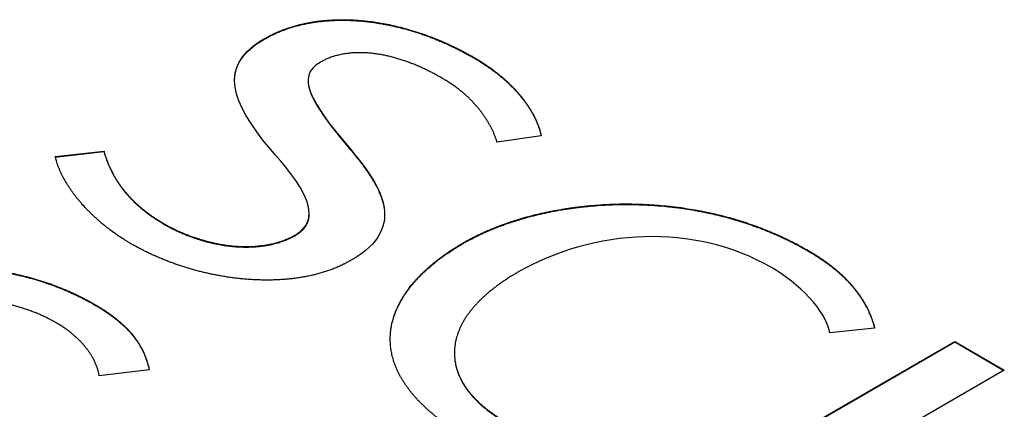
# Model space of a CAD drawing. Units: millimetres. Extents: x 0 to 210, y 0 to 297.
# Drawn here: x 117 to 119, y 128 to 129 of the extents above; entities that cross this region are included whole.
import ezdxf

# ---------------------------------------------------------------- set-up
doc = ezdxf.new("R2010")
doc.units = ezdxf.units.MM

msp = doc.modelspace()

# ---------------------------------------------------------------- linework, layer by layer
at = {"color": 8, "linetype": 'Continuous', "lineweight": 18}
for p, q in [((117.636, 128.9433), (117.636, 128.9425)), ((117.9685, 128.9087), (117.9685, 128.9079)), ((117.7658, 128.7624), (117.7658, 128.7616)), ((117.4651, 128.6391), (117.4651, 128.6383)), ((117.6793, 128.6211), (117.6793, 128.6203)), ((117.9519, 128.6082), (117.9519, 128.6074)), ((118.5104, 128.5959), (118.5104, 128.5951)), ((117.3524, 128.5083), (117.3524, 128.5075))]:
    msp.add_line(p, q, dxfattribs=at)
at = {"color": 7, "linetype": 'Continuous', "lineweight": 25}
for p, q in [((117.6994, 128.8712), (117.6994, 128.8704)), ((118.0779, 128.7817), (118.0061, 128.7714)), ((117.2888, 128.7479), (117.3679, 128.7566)), ((117.2888, 128.7471), (117.3679, 128.7558)), ((117.3679, 128.7566), (117.3679, 128.7558)), ((117.7012, 128.6548), (117.7012, 128.6556)), ((118.6191, 128.4696), (118.5461, 128.462)), ((118.2266, 128.1463), (118.749, 128.4479)), ((118.2273, 128.1459), (118.749, 128.4471)), ((118.749, 128.4479), (118.8296, 128.4014)), ((118.749, 128.4479), (118.749, 128.4471)), ((118.749, 128.4471), (118.8289, 128.401)), ((117.9369, 128.4294), (117.9369, 128.4286)), ((117.4415, 128.4017), (117.3602, 128.3923)), ((118.8296, 128.4014), (118.6195, 128.2801))]:
    msp.add_line(p, q, dxfattribs=at)
for points, knots in [([(117.636, 128.9433), (117.6365, 128.9435), (117.639, 128.9448), (117.6425, 128.9466), (117.6467, 128.9485), (117.6509, 128.9504), (117.6553, 128.9522), (117.6597, 128.9539), (117.6642, 128.9555), (117.6688, 128.9571), (117.6735, 128.9585), (117.6783, 128.9599), (117.6831, 128.9612), (117.688, 128.9624), (117.6917, 128.9633), (117.6967, 128.9644), (117.7018, 128.9653), (117.7069, 128.9662), (117.7121, 128.967), (117.7173, 128.9677), (117.7225, 128.9682), (117.7265, 128.9686), (117.7318, 128.9691), (117.7371, 128.9694), (117.7424, 128.9696), (117.7477, 128.9698), (117.753, 128.9699), (117.7584, 128.9699), (117.7637, 128.9698), (117.769, 128.9696), (117.7743, 128.9693), (117.7796, 128.969), (117.7849, 128.9686), (117.7902, 128.9681), (117.7954, 128.9675), (117.8007, 128.9669), (117.8072, 128.966), (117.8123, 128.9652), (117.8187, 128.9641), (117.8238, 128.9632), (117.8301, 128.962), (117.8351, 128.9609), (117.8413, 128.9595), (117.8463, 128.9583), (117.8524, 128.9568), (117.8572, 128.9555), (117.8632, 128.9538), (117.8679, 128.9524), (117.8738, 128.9506), (117.8785, 128.9491), (117.8843, 128.9472), (117.89, 128.9452), (117.8956, 128.9431), (117.9012, 128.941), (117.9067, 128.9388), (117.9132, 128.9362), (117.9186, 128.9339), (117.9239, 128.9315), (117.9291, 128.9292), (117.9353, 128.9262), (117.9404, 128.9238), (117.9455, 128.9212), (117.9504, 128.9187), (117.9564, 128.9155), (117.9625, 128.9122), (117.9665, 128.9099), (117.9685, 128.9087)], [0, 0, 0, 0, 0.005348, 0.026683, 0.03735, 0.048014, 0.06935, 0.08002, 0.09069, 0.112032, 0.122698, 0.133361, 0.154704, 0.16537, 0.176034, 0.186708, 0.208036, 0.218716, 0.229376, 0.250716, 0.261389, 0.272045, 0.282715, 0.30406, 0.314728, 0.325393, 0.346734, 0.357401, 0.368068, 0.389403, 0.400068, 0.410736, 0.432077, 0.442742, 0.453406, 0.474747, 0.485412, 0.506749, 0.51742, 0.538751, 0.549417, 0.570758, 0.581423, 0.60276, 0.613423, 0.634757, 0.645426, 0.666764, 0.677429, 0.698765, 0.70943, 0.730763, 0.752099, 0.762767, 0.7841, 0.805435, 0.82677, 0.837437, 0.85877, 0.880109, 0.901439, 0.912108, 0.933442, 0.954776, 0.977385, 1, 1, 1, 1]), ([(117.636, 128.9425), (117.6365, 128.9427), (117.639, 128.944), (117.6425, 128.9458), (117.6467, 128.9477), (117.6509, 128.9496), (117.6553, 128.9513), (117.6597, 128.953), (117.6642, 128.9547), (117.6688, 128.9562), (117.6735, 128.9577), (117.6783, 128.9591), (117.6831, 128.9604), (117.688, 128.9616), (117.6917, 128.9625), (117.6967, 128.9635), (117.7018, 128.9645), (117.7069, 128.9654), (117.7121, 128.9661), (117.7173, 128.9668), (117.7225, 128.9674), (117.7265, 128.9678), (117.7318, 128.9682), (117.7371, 128.9686), (117.7424, 128.9688), (117.7477, 128.969), (117.753, 128.9691), (117.7584, 128.969), (117.7637, 128.969), (117.769, 128.9688), (117.7743, 128.9685), (117.7796, 128.9682), (117.7849, 128.9678), (117.7902, 128.9673), (117.7954, 128.9667), (117.8007, 128.9661), (117.8072, 128.9652), (117.8123, 128.9644), (117.8187, 128.9633), (117.8238, 128.9624), (117.8301, 128.9612), (117.8351, 128.9601), (117.8413, 128.9587), (117.8463, 128.9575), (117.8524, 128.956), (117.8572, 128.9547), (117.8632, 128.953), (117.8679, 128.9516), (117.8738, 128.9498), (117.8785, 128.9483), (117.8843, 128.9463), (117.89, 128.9444), (117.8956, 128.9423), (117.9012, 128.9402), (117.9067, 128.938), (117.9132, 128.9353), (117.9186, 128.9331), (117.9239, 128.9307), (117.9291, 128.9283), (117.9353, 128.9254), (117.9404, 128.9229), (117.9455, 128.9204), (117.9504, 128.9179), (117.9564, 128.9147), (117.9625, 128.9114), (117.9665, 128.9091), (117.9685, 128.9079)], [0, 0, 0, 0, 0.005348, 0.026683, 0.03735, 0.048014, 0.06935, 0.08002, 0.09069, 0.112032, 0.122698, 0.133361, 0.154704, 0.16537, 0.176034, 0.186708, 0.208036, 0.218716, 0.229376, 0.250716, 0.261389, 0.272045, 0.282715, 0.30406, 0.314728, 0.325393, 0.346734, 0.357401, 0.368068, 0.389403, 0.400068, 0.410736, 0.432077, 0.442742, 0.453406, 0.474747, 0.485412, 0.506749, 0.51742, 0.538751, 0.549417, 0.570758, 0.581423, 0.60276, 0.613423, 0.634757, 0.645426, 0.666764, 0.677429, 0.698765, 0.70943, 0.730763, 0.752099, 0.762767, 0.7841, 0.805435, 0.82677, 0.837437, 0.85877, 0.880109, 0.901439, 0.912108, 0.933442, 0.954776, 0.977385, 1, 1, 1, 1]), ([(117.58, 128.8708), (117.58, 128.872), (117.58, 128.8747), (117.5804, 128.879), (117.5811, 128.8836), (117.5823, 128.8881), (117.5838, 128.8927), (117.5857, 128.8972), (117.588, 128.9016), (117.5908, 128.9059), (117.5939, 128.9102), (117.5974, 128.9143), (117.6026, 128.9197), (117.6085, 128.9249), (117.615, 128.9298), (117.6202, 128.9333), (117.627, 128.9376), (117.6325, 128.9406), (117.636, 128.9425)], [0, 0, 0, 0, 0.0439769, 0.1008527, 0.1577357, 0.2146421, 0.2715469, 0.3284366, 0.3853369, 0.4422437, 0.4991194, 0.5560288, 0.6129288, 0.7268244, 0.7837031, 0.8406023, 0.8975196, 1, 1, 1, 1]), ([(117.9179, 128.8744), (117.9174, 128.8747), (117.9151, 128.8761), (117.9117, 128.8779), (117.9079, 128.8801), (117.904, 128.8822), (117.9, 128.8842), (117.896, 128.8862), (117.8919, 128.8882), (117.8868, 128.8907), (117.8805, 128.8935), (117.874, 128.8963), (117.8675, 128.8989), (117.8608, 128.9015), (117.8539, 128.9038), (117.8469, 128.9061), (117.8398, 128.9082), (117.8325, 128.9101), (117.8251, 128.9118), (117.8175, 128.9133), (117.8111, 128.9143), (117.8046, 128.9152), (117.798, 128.9158), (117.7913, 128.9162), (117.786, 128.9164), (117.7807, 128.9164), (117.7753, 128.9162), (117.7687, 128.9158), (117.7635, 128.9152), (117.7583, 128.9145), (117.7532, 128.9135), (117.7482, 128.9124), (117.7422, 128.9108), (117.7375, 128.9093), (117.733, 128.9076), (117.7288, 128.9059), (117.724, 128.9037), (117.7205, 128.9017), (117.7187, 128.9007)], [0, 0, 0, 0, 0.008751, 0.04373, 0.061219, 0.078713, 0.113698, 0.131188, 0.148679, 0.183657, 0.218645, 0.253626, 0.288613, 0.3236, 0.358588, 0.393575, 0.428558, 0.463544, 0.498547, 0.533538, 0.568536, 0.586021, 0.621026, 0.656023, 0.673522, 0.691017, 0.726024, 0.743531, 0.778531, 0.796038, 0.81352, 0.848541, 0.866054, 0.901052, 0.918566, 0.936041, 0.967923, 1, 1, 1, 1]), ([(117.9685, 128.9087), (117.969, 128.9085), (117.9713, 128.9071), (117.9755, 128.9046), (117.9809, 128.9012), (117.9862, 128.8978), (117.9914, 128.8942), (117.9965, 128.8907), (118.0014, 128.887), (118.0062, 128.8833), (118.0108, 128.8796), (118.0154, 128.8758), (118.0198, 128.8719), (118.024, 128.868), (118.0281, 128.864), (118.0321, 128.86), (118.036, 128.856), (118.0397, 128.8519), (118.0432, 128.8477), (118.0467, 128.8436), (118.0499, 128.8394), (118.053, 128.8351), (118.056, 128.8308), (118.0588, 128.8265), (118.0615, 128.8221), (118.064, 128.8177), (118.0663, 128.8133), (118.0685, 128.8089), (118.0705, 128.8044), (118.0723, 128.7999), (118.074, 128.7954), (118.0755, 128.7909), (118.0768, 128.7863), (118.0775, 128.7832), (118.0779, 128.7817)], [0, 0, 0, 0, 0.007995, 0.039985, 0.071969, 0.103953, 0.135941, 0.167927, 0.19991, 0.231893, 0.263878, 0.295869, 0.327851, 0.359836, 0.39182, 0.423804, 0.455789, 0.487777, 0.519756, 0.551747, 0.583727, 0.615717, 0.647706, 0.679689, 0.71167, 0.743657, 0.775643, 0.807627, 0.839614, 0.871605, 0.903581, 0.935576, 0.967777, 1, 1, 1, 1]), ([(117.9685, 128.9079), (117.969, 128.9076), (117.9713, 128.9063), (117.9755, 128.9038), (117.9809, 128.9004), (117.9862, 128.8969), (117.9914, 128.8934), (117.9965, 128.8899), (118.0014, 128.8862), (118.0062, 128.8825), (118.0108, 128.8788), (118.0154, 128.8749), (118.0198, 128.8711), (118.024, 128.8672), (118.0281, 128.8632), (118.0321, 128.8592), (118.036, 128.8552), (118.0397, 128.8511), (118.0432, 128.8469), (118.0467, 128.8428), (118.0499, 128.8385), (118.053, 128.8343), (118.056, 128.83), (118.0588, 128.8257), (118.0615, 128.8213), (118.064, 128.8169), (118.0663, 128.8125), (118.0685, 128.8081), (118.0705, 128.8036), (118.0723, 128.7991), (118.074, 128.7946), (118.0755, 128.79), (118.0767, 128.7857), (118.0774, 128.7829), (118.0777, 128.7816)], [0, 0, 0, 0, 0.0080393, 0.0402066, 0.0723689, 0.1045306, 0.136696, 0.1688593, 0.2010206, 0.2331814, 0.2653441, 0.2975127, 0.3296721, 0.3618351, 0.3939967, 0.4261582, 0.458321, 0.4904865, 0.5226434, 0.5548121, 0.5869694, 0.6191373, 0.6513033, 0.6834644, 0.7156232, 0.7477879, 0.7799516, 0.8121129, 0.8442776, 0.8764466, 0.9085999, 0.9407731, 0.9731528, 1, 1, 1, 1]), ([(117.6995, 128.8704), (117.6994, 128.8701), (117.6994, 128.8689), (117.6996, 128.8662), (117.7, 128.8632), (117.7008, 128.8594), (117.7019, 128.8556), (117.7035, 128.851), (117.7053, 128.8465), (117.7074, 128.8421), (117.7097, 128.8376), (117.7121, 128.8332), (117.7147, 128.8289), (117.7174, 128.8245), (117.7203, 128.8202), (117.7232, 128.8159), (117.7257, 128.8123), (117.7277, 128.8095), (117.7298, 128.8067), (117.7319, 128.8038), (117.734, 128.801), (117.7361, 128.7982), (117.7383, 128.7954), (117.741, 128.7919), (117.7432, 128.7891), (117.746, 128.7856), (117.7483, 128.7828), (117.7511, 128.7793), (117.7534, 128.7765), (117.7562, 128.773), (117.7591, 128.7696), (117.7625, 128.7656), (117.7647, 128.7629), (117.7658, 128.7616)], [0, 0, 0, 0, 0.009343, 0.029235, 0.069002, 0.088887, 0.128654, 0.168403, 0.208175, 0.247938, 0.287693, 0.327449, 0.367203, 0.406967, 0.446717, 0.486476, 0.526227, 0.546118, 0.565992, 0.60575, 0.625617, 0.645508, 0.68526, 0.705139, 0.744889, 0.764764, 0.804519, 0.824399, 0.864157, 0.884035, 0.923784, 0.961894, 1, 1, 1, 1]), ([(118.0061, 128.7714), (118.006, 128.7718), (118.0054, 128.7737), (118.0042, 128.7771), (118.0028, 128.7809), (118.0013, 128.7846), (118, 128.7876), (117.9983, 128.7913), (117.9968, 128.7943), (117.9949, 128.798), (117.9928, 128.8016), (117.9907, 128.8053), (117.9884, 128.8089), (117.9865, 128.8118), (117.984, 128.8154), (117.9815, 128.8189), (117.9788, 128.8224), (117.976, 128.8259), (117.9737, 128.8287), (117.9706, 128.8321), (117.9675, 128.8355), (117.9643, 128.8389), (117.9609, 128.8422), (117.9582, 128.8448), (117.9546, 128.8481), (117.9516, 128.8507), (117.9479, 128.8538), (117.944, 128.857), (117.9399, 128.86), (117.9358, 128.863), (117.9324, 128.8654), (117.928, 128.8683), (117.9235, 128.8712), (117.9198, 128.8733), (117.9179, 128.8744)], [0, 0, 0, 0, 0.009893, 0.04951, 0.089122, 0.108929, 0.148529, 0.168342, 0.20794, 0.227751, 0.26736, 0.306974, 0.326776, 0.366395, 0.386198, 0.4258, 0.465415, 0.485217, 0.524835, 0.544634, 0.584244, 0.623858, 0.643664, 0.683281, 0.703078, 0.742695, 0.762497, 0.802107, 0.841722, 0.861525, 0.901138, 0.920944, 0.960458, 1, 1, 1, 1]), ([(117.3679, 128.7566), (117.3681, 128.7562), (117.3686, 128.7543), (117.3696, 128.7509), (117.3711, 128.7464), (117.3727, 128.7419), (117.3744, 128.7374), (117.376, 128.7336), (117.3777, 128.7299), (117.3794, 128.7262), (117.3817, 128.7218), (117.3841, 128.7173), (117.3862, 128.7137), (117.3884, 128.7101), (117.3907, 128.7065), (117.3937, 128.7022), (117.3962, 128.6986), (117.3989, 128.6951), (117.4017, 128.6916), (117.4052, 128.6874), (117.4089, 128.6833), (117.412, 128.6799), (117.4153, 128.6766), (117.4187, 128.6733), (117.4229, 128.6694), (117.4274, 128.6655), (117.4312, 128.6623), (117.4351, 128.6592), (117.4391, 128.6561), (117.444, 128.6525), (117.4492, 128.649), (117.4536, 128.6461), (117.4588, 128.6428), (117.4624, 128.6407), (117.4651, 128.6391)], [0, 0, 0, 0, 0.008723, 0.043592, 0.078482, 0.113362, 0.148243, 0.183127, 0.200568, 0.235449, 0.270334, 0.305218, 0.340104, 0.357546, 0.392427, 0.427315, 0.462195, 0.479632, 0.514521, 0.549406, 0.584287, 0.619168, 0.636608, 0.671498, 0.706378, 0.74126, 0.776144, 0.793591, 0.828474, 0.863357, 0.898244, 0.933126, 0.950568, 1, 1, 1, 1]), ([(117.3679, 128.7558), (117.3681, 128.7554), (117.3686, 128.7535), (117.3696, 128.7501), (117.3711, 128.7456), (117.3727, 128.7411), (117.3744, 128.7365), (117.376, 128.7328), (117.3777, 128.7291), (117.3794, 128.7254), (117.3817, 128.7209), (117.3841, 128.7165), (117.3862, 128.7129), (117.3884, 128.7092), (117.3907, 128.7056), (117.3937, 128.7013), (117.3962, 128.6978), (117.3989, 128.6943), (117.4017, 128.6908), (117.4052, 128.6866), (117.4089, 128.6825), (117.412, 128.6791), (117.4153, 128.6758), (117.4187, 128.6725), (117.4229, 128.6685), (117.4274, 128.6647), (117.4312, 128.6615), (117.4351, 128.6584), (117.4391, 128.6553), (117.444, 128.6517), (117.4492, 128.6482), (117.4536, 128.6453), (117.4588, 128.642), (117.4624, 128.6399), (117.4651, 128.6383)], [0, 0, 0, 0, 0.008723, 0.043592, 0.078482, 0.113362, 0.148243, 0.183127, 0.200568, 0.235449, 0.270334, 0.305218, 0.340104, 0.357546, 0.392427, 0.427315, 0.462195, 0.479632, 0.514521, 0.549406, 0.584287, 0.619168, 0.636608, 0.671498, 0.706378, 0.74126, 0.776144, 0.793591, 0.828474, 0.863357, 0.898244, 0.933126, 0.950568, 1, 1, 1, 1]), ([(117.7658, 128.7616), (117.7661, 128.7612), (117.7676, 128.7595), (117.7696, 128.7571), (117.7725, 128.7536), (117.7748, 128.7508), (117.7776, 128.7473), (117.7798, 128.7446), (117.7826, 128.7411), (117.7848, 128.7382), (117.7869, 128.7354), (117.789, 128.7326), (117.7911, 128.7298), (117.7937, 128.7262), (117.7957, 128.7234), (117.7981, 128.7198), (117.8, 128.7169), (117.8019, 128.714), (117.8037, 128.7111), (117.8054, 128.7082), (117.8075, 128.7046), (117.8092, 128.7016), (117.8107, 128.6987), (117.8122, 128.6957), (117.8136, 128.6927), (117.8153, 128.689), (117.8165, 128.686), (117.8177, 128.683), (117.8188, 128.68), (117.8198, 128.677), (117.8206, 128.6739), (117.8214, 128.6709), (117.8221, 128.6678), (117.8226, 128.6648), (117.8231, 128.6617), (117.8234, 128.6586), (117.8236, 128.6556), (117.8236, 128.6542), (117.8236, 128.6535)], [0, 0, 0, 0, 0.010118, 0.050601, 0.070833, 0.111318, 0.131564, 0.172047, 0.192285, 0.232765, 0.253008, 0.273246, 0.313724, 0.333966, 0.37445, 0.394691, 0.435166, 0.455416, 0.475655, 0.516136, 0.536376, 0.576858, 0.597112, 0.617345, 0.657818, 0.678065, 0.718554, 0.738795, 0.759031, 0.799513, 0.819756, 0.84, 0.880481, 0.900729, 0.920963, 0.961455, 0.9817, 1, 1, 1, 1]), ([(117.4116, 128.6065), (117.4111, 128.6068), (117.4087, 128.6082), (117.4046, 128.6107), (117.3991, 128.6141), (117.3938, 128.6175), (117.3869, 128.6222), (117.3803, 128.627), (117.3739, 128.6319), (117.3692, 128.6357), (117.3646, 128.6395), (117.3601, 128.6433), (117.3557, 128.6472), (117.3515, 128.6511), (117.3474, 128.655), (117.3433, 128.659), (117.3381, 128.6644), (117.3332, 128.6699), (117.3284, 128.6754), (117.325, 128.6795), (117.3216, 128.6837), (117.3184, 128.688), (117.3154, 128.6922), (117.3124, 128.6965), (117.3096, 128.7009), (117.306, 128.7067), (117.3027, 128.7125), (117.2996, 128.7184), (117.2975, 128.7229), (117.2955, 128.7273), (117.2937, 128.7318), (117.2921, 128.7364), (117.2903, 128.7417), (117.2894, 128.7455), (117.2888, 128.7479)], [0, 0, 0, 0, 0.007187, 0.035941, 0.064697, 0.093452, 0.122211, 0.179726, 0.208477, 0.237233, 0.265989, 0.294742, 0.323498, 0.352252, 0.381005, 0.409762, 0.438513, 0.496036, 0.524785, 0.553542, 0.582294, 0.611052, 0.6398, 0.668559, 0.697313, 0.726066, 0.78358, 0.812333, 0.841091, 0.869842, 0.8986, 0.927355, 0.956113, 1, 1, 1, 1]), ([(117.9519, 128.6082), (117.9524, 128.6085), (117.9547, 128.6098), (117.961, 128.6133), (117.9689, 128.6174), (117.977, 128.6214), (117.9832, 128.6243), (117.9896, 128.6271), (117.996, 128.6299), (118.0025, 128.6326), (118.0092, 128.6351), (118.0159, 128.6376), (118.0227, 128.64), (118.0319, 128.6432), (118.0413, 128.6461), (118.0509, 128.6488), (118.0581, 128.6508), (118.0654, 128.6527), (118.0728, 128.6545), (118.0802, 128.6562), (118.0877, 128.6579), (118.0977, 128.6599), (118.1079, 128.6618), (118.1182, 128.6634), (118.1259, 128.6646), (118.1337, 128.6657), (118.1415, 128.6666), (118.1494, 128.6675), (118.1599, 128.6685), (118.1705, 128.6694), (118.1811, 128.67), (118.1891, 128.6704), (118.1971, 128.6707), (118.205, 128.6709), (118.2157, 128.671), (118.2264, 128.6709), (118.237, 128.6706), (118.245, 128.6703), (118.253, 128.6699), (118.261, 128.6694), (118.2715, 128.6686), (118.2821, 128.6677), (118.2925, 128.6665), (118.3004, 128.6655), (118.3107, 128.6641), (118.3197, 128.6626), (118.3274, 128.6613), (118.3325, 128.6604), (118.3376, 128.6594), (118.3426, 128.6584), (118.3464, 128.6577), (118.3514, 128.6566), (118.3564, 128.6555), (118.3613, 128.6543), (118.365, 128.6535), (118.3699, 128.6522), (118.3748, 128.651), (118.3796, 128.6497), (118.3844, 128.6484), (118.3892, 128.647), (118.394, 128.6456), (118.3987, 128.6442), (118.4034, 128.6428), (118.4081, 128.6413), (118.4127, 128.6397), (118.4173, 128.6382), (118.423, 128.6362), (118.4275, 128.6345), (118.432, 128.6329), (118.4365, 128.6312), (118.4409, 128.6294), (118.4463, 128.6272), (118.4507, 128.6254), (118.455, 128.6236), (118.4592, 128.6218), (118.4635, 128.6199), (118.4687, 128.6175), (118.4728, 128.6156), (118.478, 128.6131), (118.482, 128.6111), (118.4871, 128.6086), (118.491, 128.6065), (118.496, 128.6039), (118.4998, 128.6018), (118.505, 128.599), (118.5082, 128.5972), (118.5104, 128.5959)], [0, 0, 0, 0, 0.003203, 0.016034, 0.041705, 0.054531, 0.067365, 0.080203, 0.09303, 0.105865, 0.118692, 0.131526, 0.144356, 0.157185, 0.182854, 0.195686, 0.208521, 0.221354, 0.234181, 0.247016, 0.259848, 0.272678, 0.29834, 0.311173, 0.324007, 0.336838, 0.349671, 0.362501, 0.375334, 0.401004, 0.413835, 0.426666, 0.439495, 0.452328, 0.465162, 0.490825, 0.503656, 0.51649, 0.529321, 0.542152, 0.554986, 0.580652, 0.593485, 0.606316, 0.619145, 0.644812, 0.651227, 0.657643, 0.670476, 0.676892, 0.683307, 0.689725, 0.702555, 0.708971, 0.715383, 0.721801, 0.734633, 0.741049, 0.747464, 0.760293, 0.766711, 0.773125, 0.785956, 0.792371, 0.798789, 0.811619, 0.818035, 0.830867, 0.837281, 0.843697, 0.856529, 0.862944, 0.875775, 0.88219, 0.888606, 0.901438, 0.907853, 0.920684, 0.9271, 0.939931, 0.946346, 0.959178, 0.965593, 0.978424, 0.98484, 1, 1, 1, 1]), ([(117.9519, 128.6074), (117.9524, 128.6077), (117.9547, 128.609), (117.961, 128.6125), (117.9689, 128.6166), (117.977, 128.6206), (117.9832, 128.6235), (117.9896, 128.6263), (117.996, 128.6291), (118.0025, 128.6317), (118.0092, 128.6343), (118.0159, 128.6368), (118.0227, 128.6392), (118.0319, 128.6423), (118.0413, 128.6453), (118.0509, 128.648), (118.0581, 128.65), (118.0654, 128.6519), (118.0728, 128.6537), (118.0802, 128.6554), (118.0877, 128.657), (118.0977, 128.6591), (118.1079, 128.6609), (118.1182, 128.6626), (118.1259, 128.6638), (118.1337, 128.6648), (118.1415, 128.6658), (118.1494, 128.6667), (118.1599, 128.6677), (118.1705, 128.6686), (118.1811, 128.6692), (118.1891, 128.6696), (118.1971, 128.6699), (118.205, 128.6701), (118.2157, 128.6702), (118.2264, 128.6701), (118.237, 128.6698), (118.245, 128.6695), (118.253, 128.6691), (118.261, 128.6686), (118.2715, 128.6678), (118.2821, 128.6668), (118.2925, 128.6657), (118.3004, 128.6647), (118.3107, 128.6632), (118.3197, 128.6618), (118.3274, 128.6605), (118.3325, 128.6596), (118.3376, 128.6586), (118.3426, 128.6576), (118.3464, 128.6568), (118.3514, 128.6558), (118.3564, 128.6547), (118.3613, 128.6535), (118.365, 128.6526), (118.3699, 128.6514), (118.3748, 128.6502), (118.3796, 128.6489), (118.3844, 128.6476), (118.3892, 128.6462), (118.394, 128.6448), (118.3987, 128.6434), (118.4034, 128.6419), (118.4081, 128.6404), (118.4127, 128.6389), (118.4173, 128.6373), (118.423, 128.6353), (118.4275, 128.6337), (118.432, 128.632), (118.4365, 128.6304), (118.4409, 128.6286), (118.4463, 128.6264), (118.4507, 128.6246), (118.455, 128.6228), (118.4592, 128.621), (118.4635, 128.6191), (118.4687, 128.6167), (118.4728, 128.6148), (118.478, 128.6123), (118.482, 128.6103), (118.4871, 128.6078), (118.491, 128.6057), (118.496, 128.6031), (118.4998, 128.601), (118.505, 128.5982), (118.5082, 128.5963), (118.5104, 128.5951)], [0, 0, 0, 0, 0.003203, 0.016034, 0.041705, 0.054531, 0.067365, 0.080203, 0.09303, 0.105865, 0.118692, 0.131526, 0.144356, 0.157185, 0.182854, 0.195686, 0.208521, 0.221354, 0.234181, 0.247016, 0.259848, 0.272678, 0.29834, 0.311173, 0.324007, 0.336838, 0.349671, 0.362501, 0.375334, 0.401004, 0.413835, 0.426666, 0.439495, 0.452328, 0.465162, 0.490825, 0.503656, 0.51649, 0.529321, 0.542152, 0.554986, 0.580652, 0.593485, 0.606316, 0.619145, 0.644812, 0.651227, 0.657643, 0.670476, 0.676892, 0.683307, 0.689725, 0.702555, 0.708971, 0.715383, 0.721801, 0.734633, 0.741049, 0.747464, 0.760293, 0.766711, 0.773125, 0.785956, 0.792371, 0.798789, 0.811619, 0.818035, 0.830867, 0.837281, 0.843697, 0.856529, 0.862944, 0.875775, 0.88219, 0.888606, 0.901438, 0.907853, 0.920684, 0.9271, 0.939931, 0.946346, 0.959178, 0.965593, 0.978424, 0.98484, 1, 1, 1, 1]), ([(117.6793, 128.6203), (117.6798, 128.6206), (117.6821, 128.6219), (117.686, 128.6246), (117.6904, 128.6285), (117.6941, 128.6326), (117.6969, 128.6369), (117.699, 128.6414), (117.7004, 128.646), (117.7011, 128.6504), (117.7012, 128.6534), (117.7012, 128.6548)], [0, 0, 0, 0, 0.030516, 0.15301, 0.275408, 0.397883, 0.520274, 0.642717, 0.765105, 0.887411, 1, 1, 1, 1]), ([(117.4651, 128.6391), (117.4655, 128.6388), (117.4679, 128.6375), (117.4742, 128.634), (117.4822, 128.63), (117.4905, 128.6261), (117.4969, 128.6233), (117.5035, 128.6207), (117.5102, 128.6182), (117.517, 128.6158), (117.524, 128.6135), (117.5312, 128.6115), (117.5385, 128.6096), (117.5459, 128.6078), (117.5522, 128.6065), (117.5585, 128.6054), (117.5649, 128.6043), (117.5728, 128.6033), (117.5807, 128.6025), (117.5873, 128.6021), (117.5939, 128.6019), (117.6006, 128.6018), (117.6086, 128.602), (117.6153, 128.6024), (117.6218, 128.6031), (117.6284, 128.6039), (117.636, 128.6052), (117.6423, 128.6066), (117.6483, 128.6082), (117.6543, 128.61), (117.6611, 128.6124), (117.6676, 128.6151), (117.6737, 128.618), (117.6774, 128.6201), (117.6793, 128.6211)], [0, 0, 0, 0, 0.008272, 0.041369, 0.107584, 0.140687, 0.173783, 0.206879, 0.239977, 0.273077, 0.306174, 0.339279, 0.372382, 0.405476, 0.438579, 0.455127, 0.488228, 0.521338, 0.554442, 0.587554, 0.604092, 0.637211, 0.670324, 0.703444, 0.719988, 0.753095, 0.786212, 0.819333, 0.835874, 0.868991, 0.902101, 0.935236, 0.967536, 1, 1, 1, 1]), ([(117.4651, 128.6383), (117.4655, 128.638), (117.4679, 128.6367), (117.4742, 128.6332), (117.4822, 128.6291), (117.4905, 128.6253), (117.4969, 128.6225), (117.5035, 128.6199), (117.5102, 128.6174), (117.517, 128.615), (117.524, 128.6127), (117.5312, 128.6106), (117.5385, 128.6087), (117.5459, 128.607), (117.5522, 128.6057), (117.5585, 128.6045), (117.5649, 128.6035), (117.5728, 128.6025), (117.5807, 128.6017), (117.5873, 128.6013), (117.5939, 128.6011), (117.6006, 128.601), (117.6086, 128.6012), (117.6153, 128.6016), (117.6218, 128.6023), (117.6284, 128.6031), (117.636, 128.6044), (117.6423, 128.6058), (117.6483, 128.6074), (117.6543, 128.6092), (117.6611, 128.6116), (117.6676, 128.6143), (117.6737, 128.6171), (117.6774, 128.6192), (117.6793, 128.6203)], [0, 0, 0, 0, 0.008272, 0.041369, 0.107584, 0.140687, 0.173783, 0.206879, 0.239977, 0.273077, 0.306174, 0.339279, 0.372382, 0.405476, 0.438579, 0.455127, 0.488228, 0.521338, 0.554442, 0.587554, 0.604092, 0.637211, 0.670324, 0.703444, 0.719988, 0.753095, 0.786212, 0.819333, 0.835874, 0.868991, 0.902101, 0.935236, 0.967536, 1, 1, 1, 1]), ([(117.7585, 128.5738), (117.758, 128.5735), (117.7555, 128.5723), (117.7518, 128.5706), (117.7465, 128.5682), (117.7422, 128.5664), (117.7378, 128.5647), (117.7333, 128.5631), (117.7287, 128.5615), (117.724, 128.56), (117.7192, 128.5586), (117.7144, 128.5573), (117.7095, 128.5561), (117.7046, 128.5549), (117.6996, 128.5539), (117.6945, 128.5529), (117.6894, 128.552), (117.6843, 128.5512), (117.6778, 128.5503), (117.6726, 128.5496), (117.6673, 128.5491), (117.662, 128.5486), (117.6567, 128.5482), (117.6514, 128.5479), (117.6461, 128.5477), (117.6408, 128.5475), (117.6341, 128.5474), (117.6288, 128.5475), (117.6235, 128.5475), (117.6181, 128.5477), (117.6128, 128.5479), (117.6062, 128.5483), (117.6009, 128.5487), (117.5943, 128.5492), (117.589, 128.5497), (117.5825, 128.5505), (117.5773, 128.5511), (117.5708, 128.552), (117.5656, 128.5528), (117.5592, 128.5539), (117.5541, 128.5548), (117.5478, 128.556), (117.5428, 128.557), (117.5365, 128.5584), (117.5303, 128.5598), (117.5242, 128.5613), (117.5181, 128.5629), (117.5133, 128.5642), (117.5073, 128.5659), (117.5014, 128.5677), (117.4956, 128.5696), (117.4898, 128.5715), (117.484, 128.5734), (117.4784, 128.5755), (117.4728, 128.5776), (117.4672, 128.5797), (117.4607, 128.5824), (117.4553, 128.5846), (117.45, 128.587), (117.4448, 128.5893), (117.4396, 128.5918), (117.4345, 128.5943), (117.4295, 128.5968), (117.4235, 128.5999), (117.4175, 128.6032), (117.4135, 128.6054), (117.4116, 128.6065)], [0, 0, 0, 0, 0.005177, 0.02587, 0.036225, 0.056914, 0.067259, 0.077607, 0.098296, 0.108649, 0.118993, 0.139688, 0.150033, 0.160373, 0.181077, 0.191419, 0.201757, 0.222453, 0.232803, 0.25349, 0.263845, 0.274185, 0.294885, 0.305223, 0.315563, 0.336265, 0.346606, 0.3673, 0.377644, 0.387991, 0.408681, 0.419026, 0.439717, 0.450066, 0.470754, 0.481107, 0.501793, 0.512137, 0.53283, 0.543173, 0.563869, 0.574217, 0.594902, 0.60525, 0.625942, 0.64663, 0.656979, 0.677671, 0.688012, 0.708704, 0.729395, 0.739739, 0.760432, 0.781122, 0.791469, 0.812159, 0.83285, 0.85354, 0.863886, 0.884576, 0.905266, 0.915608, 0.9363, 0.956993, 0.978491, 1, 1, 1, 1]), ([(117.9614, 128.2892), (117.9609, 128.2894), (117.9585, 128.2908), (117.9543, 128.2933), (117.9497, 128.2961), (117.9452, 128.2989), (117.9416, 128.3012), (117.9372, 128.304), (117.9337, 128.3064), (117.9302, 128.3087), (117.9268, 128.3111), (117.9234, 128.3134), (117.9193, 128.3165), (117.916, 128.3189), (117.912, 128.322), (117.9088, 128.3244), (117.9057, 128.3269), (117.9026, 128.3295), (117.8996, 128.332), (117.8966, 128.3346), (117.8937, 128.3371), (117.8909, 128.3397), (117.8881, 128.3424), (117.8853, 128.345), (117.8826, 128.3477), (117.88, 128.3503), (117.8775, 128.353), (117.8749, 128.3558), (117.8725, 128.3585), (117.8707, 128.3606), (117.8684, 128.3633), (117.8661, 128.3661), (117.8639, 128.3689), (117.8618, 128.3717), (117.8597, 128.3746), (117.8572, 128.3781), (117.8548, 128.3817), (117.8521, 128.3861), (117.8487, 128.3919), (117.8457, 128.3978), (117.843, 128.4038), (117.8411, 128.4083), (117.8395, 128.4128), (117.838, 128.4173), (117.8362, 128.4234), (117.8348, 128.4295), (117.8338, 128.4357), (117.8333, 128.4403), (117.8329, 128.4449), (117.8327, 128.4495), (117.8327, 128.4541), (117.8329, 128.4603), (117.8335, 128.4664), (117.8345, 128.4726), (117.8355, 128.4771), (117.8366, 128.4817), (117.8379, 128.4863), (117.8394, 128.4908), (117.841, 128.4953), (117.8435, 128.5013), (117.8462, 128.5073), (117.8494, 128.5132), (117.8519, 128.5175), (117.8546, 128.5219), (117.8574, 128.5262), (117.8604, 128.5305), (117.8646, 128.5362), (117.8691, 128.5417), (117.8739, 128.5472), (117.8777, 128.5513), (117.8816, 128.5554), (117.8856, 128.5593), (117.8898, 128.5633), (117.8955, 128.5685), (117.9015, 128.5736), (117.9077, 128.5786), (117.9125, 128.5823), (117.9174, 128.5859), (117.9225, 128.5895), (117.9293, 128.5942), (117.9364, 128.5988), (117.9445, 128.6039), (117.9491, 128.6066), (117.9519, 128.6082)], [0, 0, 0, 0, 0.003217, 0.016083, 0.028949, 0.035382, 0.048248, 0.054681, 0.067548, 0.07398, 0.080414, 0.093279, 0.099713, 0.112579, 0.119012, 0.131878, 0.138312, 0.144744, 0.157611, 0.164044, 0.170475, 0.183343, 0.189776, 0.196209, 0.209076, 0.215508, 0.221942, 0.234809, 0.24124, 0.247675, 0.254107, 0.266972, 0.273408, 0.279841, 0.292706, 0.299138, 0.312007, 0.324871, 0.337738, 0.363476, 0.376344, 0.389212, 0.402077, 0.414942, 0.42781, 0.453549, 0.466415, 0.479281, 0.492149, 0.505016, 0.517885, 0.530748, 0.556489, 0.569352, 0.58222, 0.595086, 0.607959, 0.620825, 0.633692, 0.646558, 0.672296, 0.685163, 0.698027, 0.710893, 0.723757, 0.736626, 0.749497, 0.775232, 0.788098, 0.800962, 0.81383, 0.826697, 0.83956, 0.852433, 0.878164, 0.891032, 0.903903, 0.91677, 0.92963, 0.942495, 0.968233, 0.981105, 1, 1, 1, 1]), ([(117.8327, 128.4511), (117.8327, 128.4518), (117.8327, 128.4541), (117.8329, 128.4595), (117.8335, 128.4656), (117.8345, 128.4717), (117.8355, 128.4763), (117.8366, 128.4809), (117.8379, 128.4855), (117.8394, 128.49), (117.841, 128.4945), (117.8435, 128.5005), (117.8462, 128.5065), (117.8494, 128.5123), (117.8519, 128.5167), (117.8546, 128.5211), (117.8574, 128.5254), (117.8604, 128.5297), (117.8646, 128.5353), (117.8691, 128.5409), (117.8739, 128.5464), (117.8777, 128.5505), (117.8816, 128.5545), (117.8856, 128.5585), (117.8898, 128.5625), (117.8955, 128.5677), (117.9015, 128.5728), (117.9077, 128.5778), (117.9125, 128.5815), (117.9174, 128.5851), (117.9225, 128.5887), (117.9293, 128.5934), (117.9364, 128.598), (117.9445, 128.6031), (117.9491, 128.6058), (117.9519, 128.6074)], [0, 0, 0, 0, 0.012495, 0.038843, 0.091568, 0.117915, 0.144271, 0.170626, 0.196992, 0.223346, 0.249701, 0.276053, 0.328772, 0.355128, 0.381477, 0.407829, 0.434178, 0.460537, 0.486901, 0.539613, 0.565967, 0.592316, 0.618673, 0.645029, 0.671375, 0.697742, 0.750446, 0.776804, 0.803166, 0.829522, 0.855862, 0.882215, 0.934933, 0.961297, 1, 1, 1, 1]), ([(118.5104, 128.5959), (118.5109, 128.5956), (118.5133, 128.5943), (118.5174, 128.5918), (118.5229, 128.5884), (118.5283, 128.585), (118.5335, 128.5815), (118.5386, 128.5779), (118.5435, 128.5743), (118.5484, 128.5706), (118.5531, 128.5669), (118.5576, 128.5631), (118.5621, 128.5592), (118.5663, 128.5553), (118.5705, 128.5514), (118.5744, 128.5473), (118.5783, 128.5433), (118.5819, 128.5392), (118.5854, 128.535), (118.5888, 128.5308), (118.592, 128.5266), (118.595, 128.5223), (118.5979, 128.518), (118.6006, 128.5137), (118.6032, 128.5093), (118.6052, 128.5056), (118.6071, 128.5019), (118.6089, 128.4982), (118.6109, 128.4938), (118.6128, 128.4893), (118.6145, 128.4848), (118.6161, 128.4802), (118.6177, 128.4752), (118.6186, 128.4717), (118.6191, 128.4696)], [0, 0, 0, 0, 0.008043, 0.040224, 0.072404, 0.104582, 0.136764, 0.168942, 0.201122, 0.233302, 0.26548, 0.297661, 0.329843, 0.362021, 0.394202, 0.426382, 0.458563, 0.490741, 0.522926, 0.555098, 0.587278, 0.61946, 0.651639, 0.683819, 0.716006, 0.748186, 0.764274, 0.796454, 0.828632, 0.860803, 0.892988, 0.92517, 0.957344, 1, 1, 1, 1]), ([(118.5104, 128.5951), (118.5109, 128.5948), (118.5133, 128.5934), (118.5174, 128.5909), (118.5229, 128.5876), (118.5283, 128.5841), (118.5335, 128.5806), (118.5386, 128.5771), (118.5435, 128.5735), (118.5484, 128.5698), (118.5531, 128.566), (118.5576, 128.5622), (118.5621, 128.5584), (118.5663, 128.5545), (118.5705, 128.5505), (118.5744, 128.5465), (118.5783, 128.5425), (118.5819, 128.5384), (118.5854, 128.5342), (118.5888, 128.53), (118.592, 128.5258), (118.595, 128.5215), (118.5979, 128.5172), (118.6006, 128.5129), (118.6032, 128.5085), (118.6052, 128.5048), (118.6071, 128.5011), (118.6089, 128.4974), (118.6109, 128.4929), (118.6128, 128.4885), (118.6145, 128.4839), (118.6161, 128.4794), (118.6176, 128.4746), (118.6184, 128.4714), (118.6189, 128.4696)], [0, 0, 0, 0, 0.008089, 0.04045, 0.072811, 0.10517, 0.137534, 0.169893, 0.202254, 0.234615, 0.266974, 0.299336, 0.331699, 0.364059, 0.396421, 0.428781, 0.461144, 0.493502, 0.525869, 0.558222, 0.590583, 0.622947, 0.655306, 0.687668, 0.720036, 0.752397, 0.768576, 0.800936, 0.833295, 0.865648, 0.898014, 0.930377, 0.962732, 1, 1, 1, 1]), ([(116.8995, 128.5181), (116.9, 128.5184), (116.9023, 128.5197), (116.9067, 128.5221), (116.9126, 128.5252), (116.9187, 128.5283), (116.9249, 128.5312), (116.9301, 128.5335), (116.9355, 128.5358), (116.941, 128.538), (116.9476, 128.5406), (116.9544, 128.5431), (116.9601, 128.545), (116.9659, 128.5469), (116.9718, 128.5488), (116.9789, 128.5509), (116.9861, 128.5528), (116.9934, 128.5547), (116.9996, 128.5562), (117.0058, 128.5576), (117.0121, 128.5589), (117.0196, 128.5604), (117.0273, 128.5618), (117.035, 128.563), (117.0414, 128.564), (117.0479, 128.5649), (117.0544, 128.5657), (117.0623, 128.5665), (117.0702, 128.5673), (117.0781, 128.5679), (117.0861, 128.5683), (117.0927, 128.5687), (117.0994, 128.5689), (117.1061, 128.569), (117.1141, 128.5691), (117.1221, 128.569), (117.1301, 128.5689), (117.138, 128.5686), (117.146, 128.5681), (117.154, 128.5676), (117.1619, 128.5669), (117.1698, 128.5662), (117.1776, 128.5653), (117.1854, 128.5642), (117.1932, 128.5631), (117.2009, 128.5619), (117.2085, 128.5605), (117.2161, 128.559), (117.2236, 128.5575), (117.2311, 128.5558), (117.2385, 128.554), (117.2458, 128.5521), (117.253, 128.5501), (117.2601, 128.548), (117.2672, 128.5458), (117.2741, 128.5435), (117.281, 128.5412), (117.29, 128.5379), (117.2988, 128.5344), (117.3075, 128.5308), (117.3139, 128.528), (117.3201, 128.5251), (117.3263, 128.5222), (117.3338, 128.5185), (117.3409, 128.5148), (117.3475, 128.5111), (117.3508, 128.5092), (117.3524, 128.5083)], [0, 0, 0, 0, 0.003961, 0.019786, 0.035614, 0.051433, 0.067255, 0.083079, 0.090995, 0.106819, 0.122649, 0.138471, 0.154297, 0.162208, 0.178034, 0.193853, 0.209687, 0.22551, 0.241334, 0.249246, 0.26507, 0.280894, 0.296716, 0.312546, 0.32837, 0.336279, 0.352101, 0.367927, 0.383755, 0.399584, 0.4154, 0.431231, 0.439141, 0.454964, 0.47079, 0.486614, 0.502441, 0.518264, 0.534092, 0.549916, 0.565737, 0.58156, 0.597387, 0.61321, 0.629034, 0.644865, 0.660686, 0.676509, 0.692334, 0.708162, 0.723983, 0.739808, 0.755637, 0.771459, 0.787283, 0.803108, 0.818932, 0.834756, 0.866414, 0.882235, 0.89806, 0.913884, 0.92971, 0.945535, 0.97275, 0.986374, 1, 1, 1, 1]), ([(116.8995, 128.5173), (116.9, 128.5176), (116.9023, 128.5189), (116.9067, 128.5213), (116.9126, 128.5244), (116.9187, 128.5274), (116.9249, 128.5303), (116.9301, 128.5327), (116.9355, 128.535), (116.941, 128.5372), (116.9476, 128.5398), (116.9544, 128.5422), (116.9601, 128.5442), (116.9659, 128.5461), (116.9718, 128.5479), (116.9789, 128.55), (116.9861, 128.552), (116.9934, 128.5539), (116.9996, 128.5554), (117.0058, 128.5568), (117.0121, 128.5581), (117.0196, 128.5596), (117.0273, 128.561), (117.035, 128.5622), (117.0414, 128.5632), (117.0479, 128.5641), (117.0544, 128.5649), (117.0623, 128.5657), (117.0702, 128.5664), (117.0781, 128.567), (117.0861, 128.5675), (117.0927, 128.5678), (117.0994, 128.5681), (117.1061, 128.5682), (117.1141, 128.5683), (117.1221, 128.5682), (117.1301, 128.568), (117.138, 128.5677), (117.146, 128.5673), (117.154, 128.5668), (117.1619, 128.5661), (117.1698, 128.5653), (117.1776, 128.5644), (117.1854, 128.5634), (117.1932, 128.5623), (117.2009, 128.5611), (117.2085, 128.5597), (117.2161, 128.5582), (117.2236, 128.5566), (117.2311, 128.555), (117.2385, 128.5532), (117.2458, 128.5513), (117.253, 128.5493), (117.2601, 128.5472), (117.2672, 128.545), (117.2741, 128.5427), (117.281, 128.5403), (117.29, 128.5371), (117.2988, 128.5336), (117.3075, 128.53), (117.3139, 128.5272), (117.3201, 128.5243), (117.3263, 128.5214), (117.3338, 128.5177), (117.3409, 128.514), (117.3475, 128.5103), (117.3508, 128.5084), (117.3524, 128.5075)], [0, 0, 0, 0, 0.003961, 0.019786, 0.035614, 0.051433, 0.067255, 0.083079, 0.090995, 0.106819, 0.122649, 0.138471, 0.154297, 0.162208, 0.178034, 0.193853, 0.209687, 0.22551, 0.241334, 0.249246, 0.26507, 0.280894, 0.296716, 0.312546, 0.32837, 0.336279, 0.352101, 0.367927, 0.383755, 0.399584, 0.4154, 0.431231, 0.439141, 0.454964, 0.47079, 0.486614, 0.502441, 0.518264, 0.534092, 0.549916, 0.565737, 0.58156, 0.597387, 0.61321, 0.629034, 0.644865, 0.660686, 0.676509, 0.692334, 0.708162, 0.723983, 0.739808, 0.755637, 0.771459, 0.787283, 0.803108, 0.818932, 0.834756, 0.866414, 0.882235, 0.89806, 0.913884, 0.92971, 0.945535, 0.97275, 0.986374, 1, 1, 1, 1]), ([(118.039, 128.5596), (118.0385, 128.5593), (118.0362, 128.5579), (118.0301, 128.5543), (118.0229, 128.5498), (118.0159, 128.5452), (118.0108, 128.5416), (118.0058, 128.538), (118.001, 128.5343), (117.9963, 128.5306), (117.9917, 128.5268), (117.9872, 128.523), (117.983, 128.5191), (117.9788, 128.5151), (117.9749, 128.5111), (117.9711, 128.507), (117.9675, 128.5029), (117.964, 128.4987), (117.9608, 128.4945), (117.9582, 128.491), (117.9557, 128.4874), (117.9534, 128.4838), (117.9508, 128.4794), (117.9485, 128.475), (117.9463, 128.4705), (117.9447, 128.4668), (117.9432, 128.4631), (117.9418, 128.4593), (117.9404, 128.4547), (117.9394, 128.4509), (117.9386, 128.4471), (117.9379, 128.4433), (117.9373, 128.4387), (117.937, 128.4348), (117.9369, 128.431), (117.9369, 128.4271), (117.9371, 128.4225), (117.9375, 128.4187), (117.9381, 128.4148), (117.9388, 128.411), (117.9397, 128.4072), (117.9407, 128.4034), (117.9419, 128.3996), (117.9436, 128.3951), (117.9452, 128.3914), (117.947, 128.3876), (117.9489, 128.384), (117.951, 128.3803), (117.9532, 128.3767), (117.9556, 128.3731), (117.9581, 128.3695), (117.9608, 128.366), (117.9637, 128.3625), (117.9673, 128.3584), (117.9705, 128.355), (117.9738, 128.3517), (117.9772, 128.3484), (117.9815, 128.3445), (117.9853, 128.3413), (117.9891, 128.3382), (117.9931, 128.3351), (117.9981, 128.3314), (118.0032, 128.3279), (118.0076, 128.325), (118.0128, 128.3217), (118.0164, 128.3196), (118.0189, 128.3181)], [0, 0, 0, 0, 0.0042686, 0.0213194, 0.0554229, 0.0724778, 0.0895224, 0.1065772, 0.1236376, 0.1406867, 0.1577333, 0.1747868, 0.191844, 0.2088902, 0.2259487, 0.2430047, 0.260058, 0.2771075, 0.2941528, 0.3112067, 0.3197398, 0.3367924, 0.3538374, 0.3708973, 0.3879516, 0.4050016, 0.4135294, 0.4305793, 0.4476334, 0.4646831, 0.4732156, 0.4902642, 0.5073166, 0.5243717, 0.5328978, 0.5499492, 0.5670004, 0.5840599, 0.5925811, 0.6096376, 0.626687, 0.6352178, 0.6522728, 0.6693217, 0.6863752, 0.6948993, 0.7119533, 0.7290078, 0.7375333, 0.7545859, 0.7716395, 0.780166, 0.7972177, 0.8142724, 0.8313257, 0.8398502, 0.8569048, 0.8739576, 0.8910097, 0.8995358, 0.9165911, 0.9336429, 0.9506963, 0.9677495, 0.9762756, 1, 1, 1, 1]), ([(117.2911, 128.4777), (117.2907, 128.4779), (117.2883, 128.4793), (117.284, 128.4817), (117.279, 128.4843), (117.274, 128.4868), (117.2699, 128.4887), (117.2646, 128.4911), (117.2604, 128.493), (117.2549, 128.4952), (117.2505, 128.4969), (117.246, 128.4986), (117.2414, 128.5002), (117.2368, 128.5017), (117.2309, 128.5035), (117.2261, 128.5049), (117.2213, 128.5062), (117.2164, 128.5074), (117.2115, 128.5086), (117.2065, 128.5096), (117.2014, 128.5107), (117.1963, 128.5116), (117.1912, 128.5124), (117.1873, 128.513), (117.1821, 128.5137), (117.1769, 128.5143), (117.1716, 128.5148), (117.1664, 128.5153), (117.1611, 128.5156), (117.1558, 128.5159), (117.1518, 128.516), (117.1464, 128.5162), (117.1411, 128.5162), (117.1358, 128.5161), (117.1304, 128.516), (117.1251, 128.5157), (117.1198, 128.5154), (117.1158, 128.5151), (117.1106, 128.5147), (117.1053, 128.5141), (117.1001, 128.5135), (117.0949, 128.5128), (117.0897, 128.512), (117.0846, 128.5111), (117.0795, 128.5102), (117.0745, 128.5092), (117.0695, 128.5081), (117.0645, 128.507), (117.0596, 128.5058), (117.0548, 128.5045), (117.05, 128.5031), (117.0452, 128.5017), (117.0406, 128.5003), (117.0359, 128.4988), (117.0313, 128.4972), (117.0257, 128.4951), (117.0213, 128.4934), (117.0169, 128.4916), (117.0126, 128.4898), (117.0083, 128.488), (117.0031, 128.4856), (116.9989, 128.4836), (116.9939, 128.4811), (116.9899, 128.4791), (116.9847, 128.4763), (116.9816, 128.4745), (116.9794, 128.4733)], [0, 0, 0, 0, 0.005694, 0.0284755, 0.0512545, 0.0626475, 0.0854288, 0.0968175, 0.1196011, 0.1309934, 0.1537725, 0.1651614, 0.1765512, 0.1993401, 0.2107266, 0.233508, 0.2449002, 0.256289, 0.2790746, 0.2904588, 0.3018487, 0.3246334, 0.3360243, 0.3474176, 0.3588072, 0.381598, 0.3929833, 0.4043749, 0.4271592, 0.438546, 0.4499328, 0.4613219, 0.4841094, 0.4955074, 0.5068982, 0.5296805, 0.5410673, 0.5524583, 0.5638474, 0.5866295, 0.5980143, 0.6094132, 0.6321934, 0.643582, 0.6549705, 0.6777514, 0.6891507, 0.700535, 0.7233241, 0.7347052, 0.7461045, 0.7688884, 0.7802641, 0.7916573, 0.8144388, 0.8258346, 0.8486186, 0.8600128, 0.8713959, 0.8941718, 0.9055711, 0.9283516, 0.9397386, 0.9625161, 0.9739116, 1, 1, 1, 1]), ([(117.3524, 128.5083), (117.3529, 128.508), (117.3553, 128.5067), (117.3594, 128.5042), (117.3649, 128.5008), (117.3702, 128.4974), (117.3745, 128.4944), (117.3787, 128.4915), (117.3829, 128.4884), (117.3869, 128.4853), (117.3908, 128.4822), (117.3938, 128.4797), (117.3974, 128.4765), (117.401, 128.4732), (117.4044, 128.4699), (117.4076, 128.4665), (117.4101, 128.4638), (117.4131, 128.4604), (117.4154, 128.4576), (117.4181, 128.4541), (117.4207, 128.4505), (117.4231, 128.4469), (117.4254, 128.4433), (117.4271, 128.4404), (117.4291, 128.4367), (117.431, 128.433), (117.4327, 128.4293), (117.4343, 128.4256), (117.4358, 128.4218), (117.4371, 128.418), (117.4383, 128.4143), (117.4394, 128.4105), (117.4406, 128.4061), (117.4412, 128.4031), (117.4415, 128.4017)], [0, 0, 0, 0, 0.009549, 0.047755, 0.085952, 0.124154, 0.162354, 0.181461, 0.219658, 0.257861, 0.276963, 0.315166, 0.334267, 0.372468, 0.410669, 0.42978, 0.467978, 0.487085, 0.525288, 0.544385, 0.582588, 0.62079, 0.639896, 0.678094, 0.697194, 0.735402, 0.773599, 0.792701, 0.830895, 0.869098, 0.888201, 0.926413, 0.963185, 1, 1, 1, 1]), ([(117.3524, 128.5075), (117.3529, 128.5072), (117.3553, 128.5059), (117.3594, 128.5034), (117.3649, 128.5), (117.3702, 128.4965), (117.3745, 128.4936), (117.3787, 128.4906), (117.3829, 128.4876), (117.3869, 128.4845), (117.3908, 128.4814), (117.3938, 128.4789), (117.3974, 128.4756), (117.401, 128.4724), (117.4044, 128.4691), (117.4076, 128.4657), (117.4101, 128.463), (117.4131, 128.4595), (117.4154, 128.4568), (117.4181, 128.4532), (117.4207, 128.4497), (117.4231, 128.4461), (117.4254, 128.4425), (117.4271, 128.4396), (117.4291, 128.4359), (117.431, 128.4322), (117.4327, 128.4285), (117.4343, 128.4248), (117.4358, 128.421), (117.4371, 128.4172), (117.4383, 128.4134), (117.4394, 128.4097), (117.4405, 128.4055), (117.4411, 128.4028), (117.4414, 128.4016)], [0, 0, 0, 0, 0.009613, 0.048074, 0.086528, 0.124985, 0.163441, 0.182676, 0.221129, 0.259587, 0.278817, 0.317276, 0.336505, 0.374961, 0.413418, 0.432656, 0.47111, 0.490346, 0.528804, 0.548029, 0.586487, 0.624946, 0.644179, 0.682633, 0.701861, 0.740324, 0.778778, 0.798007, 0.836457, 0.874916, 0.894146, 0.932614, 0.969633, 1, 1, 1, 1]), ([(117.3602, 128.3923), (117.3602, 128.3927), (117.3598, 128.3946), (117.3592, 128.3973), (117.3584, 128.4003), (117.3578, 128.4026), (117.3568, 128.4056), (117.3557, 128.4086), (117.3544, 128.4116), (117.3531, 128.4146), (117.3517, 128.4176), (117.3501, 128.4205), (117.3485, 128.4234), (117.3467, 128.4264), (117.3449, 128.4292), (117.3434, 128.4314), (117.3414, 128.4342), (117.3392, 128.4371), (117.337, 128.4398), (117.3346, 128.4426), (117.3322, 128.4454), (117.3296, 128.4481), (117.327, 128.4507), (117.3243, 128.4534), (117.3214, 128.456), (117.3185, 128.4585), (117.3154, 128.4611), (117.3123, 128.4636), (117.3099, 128.4654), (117.3065, 128.4678), (117.3031, 128.4702), (117.2996, 128.4725), (117.296, 128.4748), (117.2931, 128.4765), (117.2911, 128.4777)], [0, 0, 0, 0, 0.012019, 0.060126, 0.084178, 0.108229, 0.132258, 0.180379, 0.204414, 0.228459, 0.276567, 0.300604, 0.32465, 0.372752, 0.396805, 0.420851, 0.444897, 0.493005, 0.517049, 0.541101, 0.589186, 0.613244, 0.637288, 0.685391, 0.709436, 0.733479, 0.781581, 0.805626, 0.829677, 0.853717, 0.901821, 0.925872, 0.949915, 1, 1, 1, 1]), ([(117.9369, 128.4286), (117.9369, 128.4279), (117.9369, 128.4255), (117.9371, 128.4217), (117.9375, 128.4179), (117.9381, 128.414), (117.9388, 128.4102), (117.9397, 128.4064), (117.9407, 128.4026), (117.9419, 128.3988), (117.9436, 128.3943), (117.9452, 128.3905), (117.947, 128.3868), (117.9489, 128.3831), (117.951, 128.3795), (117.9532, 128.3759), (117.9556, 128.3723), (117.9581, 128.3687), (117.9608, 128.3652), (117.9637, 128.3617), (117.9673, 128.3576), (117.9705, 128.3542), (117.9738, 128.3508), (117.9772, 128.3475), (117.9815, 128.3437), (117.9853, 128.3405), (117.9891, 128.3373), (117.9931, 128.3343), (117.9981, 128.3306), (118.0032, 128.3271), (118.0076, 128.3242), (118.0128, 128.3209), (118.0164, 128.3188), (118.0189, 128.3173)], [0, 0, 0, 0, 0.018574, 0.055757, 0.092959, 0.111541, 0.148736, 0.185916, 0.204519, 0.241711, 0.278889, 0.316078, 0.334666, 0.371856, 0.409047, 0.427638, 0.464825, 0.502014, 0.520608, 0.557792, 0.594984, 0.632172, 0.650761, 0.687952, 0.725139, 0.762325, 0.780918, 0.81811, 0.855295, 0.892483, 0.929671, 0.948264, 1, 1, 1, 1])]:
    msp.add_open_spline(points, degree=3, knots=knots, dxfattribs=at)
for points in [[(117.6261, 128.7744), (117.5686, 128.8485), (117.5572, 128.9021), (117.636, 128.9433)], [(117.7187, 128.9007), (117.679, 128.8778), (117.7034, 128.8363), (117.7658, 128.7624)], [(117.6793, 128.6211), (117.7418, 128.6572), (117.6537, 128.739), (117.6261, 128.7744)], [(117.7658, 128.7624), (117.82, 128.6984), (117.866, 128.6283), (117.7585, 128.5738)], [(118.4514, 128.5678), (118.3261, 128.6401), (118.1638, 128.6316), (118.039, 128.5596)], [(118.5461, 128.462), (118.5397, 128.4989), (118.4958, 128.5421), (118.4514, 128.5678)]]:
    msp.add_open_spline(points, degree=3, dxfattribs=at)

doc.saveas('drawing.dxf')
